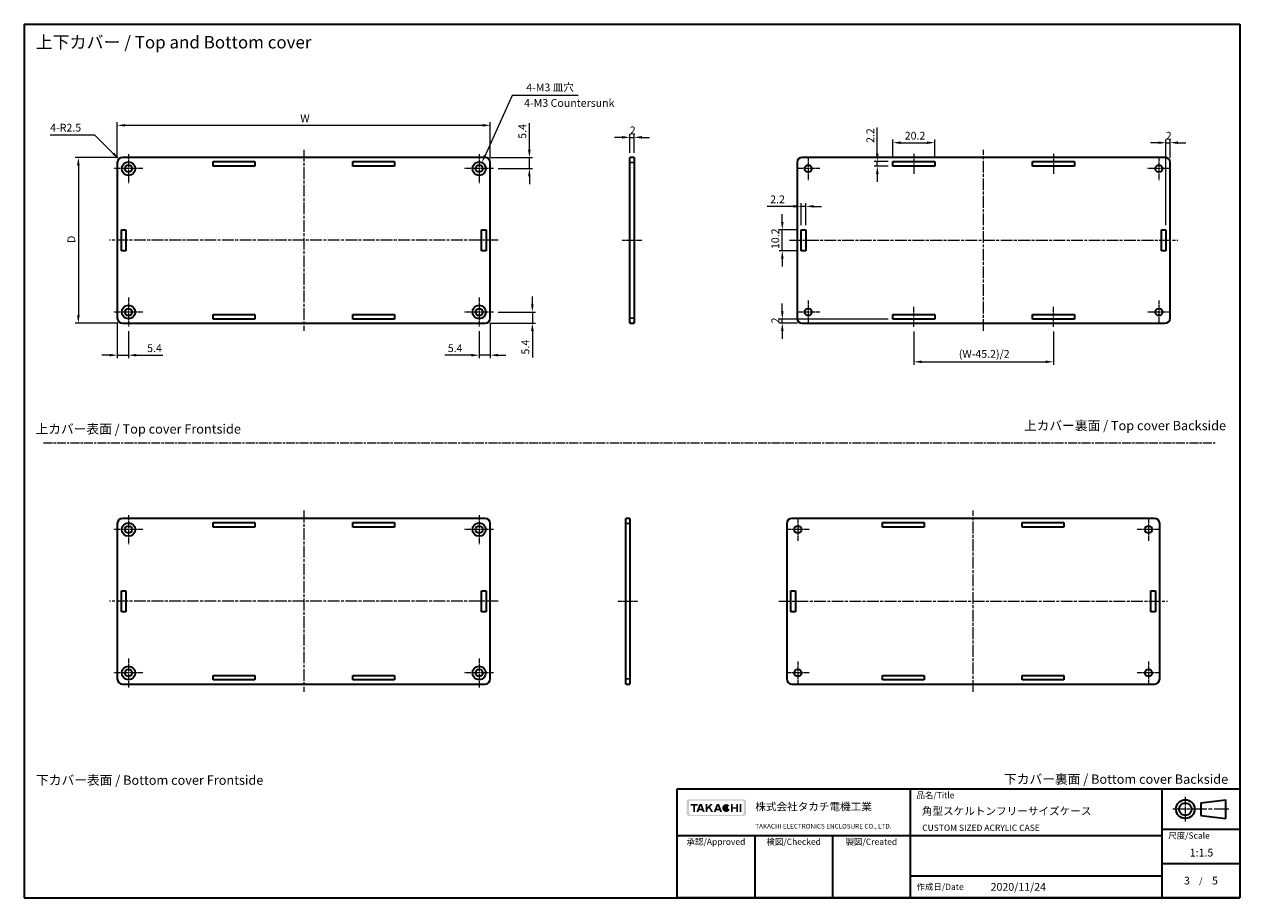
# Model space of a CAD drawing. Units: millimetres. Extents: x 14 to 2792, y 8 to 570.
# Drawn here: x 1208 to 1794, y 8 to 430 of the extents above; entities that cross this region are included whole.
import ezdxf
from ezdxf.enums import TextEntityAlignment as Align

# ---------------------------------------------------------------- set-up
doc = ezdxf.new("R2010")
doc.units = ezdxf.units.MM
doc.linetypes.add('CHAIN', pattern=[0.3543, 0.2362, -0.0295, 0.0591, -0.0295])
doc.layers.get('Defpoints').update_dxf_attribs({"lineweight": 25})
for name, color, linetype, lineweight in [('Border (ISO)', 7, 'Continuous', 35), ('Dimension (ISO)', 7, 'Continuous', 18), ('Dimension (ISO) @ 1', 7, 'Continuous', 18), ('Sketch Geometry (ISO)', 7, 'Continuous', 18), ('Symbol (ISO)', 7, 'Continuous', 18), ('Title (ISO)', 7, 'Continuous', 35), ('Visible (ISO)', 7, 'Continuous', 35), ('Visible Narrow (ISO)', 7, 'Continuous', 25)]:
    doc.layers.add(name, color=color, linetype=linetype, lineweight=lineweight)
for name, color, linetype, lineweight, true_color in [('Center Mark (ISO)', 7, 'Continuous', 18, 0x80ffff), ('Centerline (ISO)', 7, 'Continuous', 18, 0x80ffff), ('Hatch (ISO)', 1, 'Continuous', 18, 0xff0000)]:
    doc.layers.add(name, color=color, linetype=linetype, lineweight=lineweight, true_color=true_color)
doc.styles.add('Note Text (TK)', font='txt')
doc.styles.add('文字スタイル67', font='arial.ttf')
doc.dimstyles.new('Default - Method 1b (TK)', dxfattribs={"dimtxt": 2.5, "dimasz": 2.5, "dimexe": 1, "dimexo": 1.5, "dimgap": 1, "dimtad": 1, "dimtoh": 1, "dimrnd": 1e-08, "dimdsep": 46, "dimtxsty": 'Note Text (TK)', "dimcen": 0.09, "dimdle": 5, "dimclrd": 100, "dimclre": 100, "dimclrt": 7, "dimadec": 1, "dimazin": 1, "dimtfac": 1, "dimtmove": 0, "dimatfit": 3, "dimfxl": 0, "dimtolj": 1, "dimlwd": -1, "dimlwe": -1, "dimarcsym": 0})

# ---------------------------------------------------------------- blocks, each defined once
blk = doc.blocks.new('図面枠 tk図枠')
at = {"layer": 'Border (ISO)'}
for p, q in [((14.5, 289), (405.5, 289)), ((14.5, 289), (14.5, 8)), ((405.5, 289), (405.5, 8)), ((14.5, 8), (405.5, 8))]:
    blk.add_line(p, q, dxfattribs=at)
blk = doc.blocks.new('表題欄 tk表題欄')
at = {"layer": 'Hatch (ISO)'}
h = blk.add_hatch(color=256, dxfattribs=at)
edge = h.paths.add_edge_path(flags=0)
edge.add_arc((95.58, 236.3), 0.596, 270, 360)
edge.add_line((96.17, 236.3), (96.17, 239.71))
edge.add_arc((95.58, 239.71), 0.596, 0, 90)
edge.add_line((95.58, 240.31), (79.14, 240.31))
edge.add_arc((79.14, 239.71), 0.596, 90, 180)
edge.add_line((78.54, 239.71), (78.54, 236.3))
edge.add_arc((79.14, 236.3), 0.596, 180, 270)
edge.add_line((79.14, 235.7), (95.58, 235.7))
edge = h.paths.add_edge_path()
edge.add_line((77.84, 239.96), (77.84, 236.05))
edge.add_arc((78.54, 236.05), 0.702, 180, 270)
edge.add_line((78.54, 235.35), (96.17, 235.35))
edge.add_arc((96.17, 236.05), 0.702, 270, 360)
edge.add_line((96.87, 236.05), (96.87, 239.96))
edge.add_arc((96.17, 239.96), 0.702, 0, 90)
edge.add_line((96.17, 240.66), (78.54, 240.66))
edge.add_arc((78.54, 239.96), 0.702, 90, 180)
for points in [[(79.07, 239.15), (79.07, 238.66), (79.92, 238.66), (79.92, 236.66), (80.51, 236.66), (80.51, 238.66), (81.36, 238.66), (81.36, 239.15)], [(85.68, 236.66), (84.94, 237.89), (84.42, 237.32), (84.42, 236.66), (83.9, 236.66), (83.9, 239.15), (84.42, 239.15), (84.42, 238.1), (85.39, 239.15), (86.11, 239.15), (85.32, 238.3), (86.3, 236.66)], [(92.09, 239.15), (92.09, 236.66), (92.61, 236.66), (92.61, 237.66), (93.77, 237.66), (93.77, 236.66), (94.29, 236.66), (94.29, 239.15), (93.77, 239.15), (93.77, 238.15), (92.61, 238.15), (92.61, 239.15)], [(94.84, 239.15), (94.84, 236.66), (95.36, 236.66), (95.36, 239.15)]]:
    blk.add_hatch(color=256, dxfattribs=at).paths.add_polyline_path(points)
h = blk.add_hatch(color=256, dxfattribs=at)
h.paths.add_polyline_path([(82.59, 237.71), (81.95, 237.71), (82.27, 238.58)], flags=0)
h.paths.add_polyline_path([(82.78, 237.2), (81.76, 237.2), (81.57, 236.66), (80.95, 236.66), (81.86, 239.15), (82.68, 239.15), (83.59, 236.66), (82.98, 236.66)])
h = blk.add_hatch(color=256, dxfattribs=at)
h.paths.add_polyline_path([(87.53, 237.71), (88.16, 237.71), (87.85, 238.58)], flags=0)
h.paths.add_polyline_path([(87.14, 236.66), (87.34, 237.2), (88.35, 237.2), (88.55, 236.66), (89.17, 236.66), (88.25, 239.15), (87.44, 239.15), (86.52, 236.66)])
h = blk.add_hatch(color=256, dxfattribs=at)
edge = h.paths.add_edge_path()
edge.add_arc((90.52, 237.9), 1.27, 38.5505, 336.582)
edge.add_line((91.69, 237.4), (91.17, 237.62))
edge.add_ellipse((90.52, 237.9), major_axis=(0, -0.8), ratio=0.867347, start_angle=124.651, end_angle=429.4109, ccw=False)
edge.add_line((91.09, 238.36), (91.52, 238.7))
at = {"layer": 'Title (ISO)'}
for p, q in [((74.71, 244.05), (255.71, 244.05)), ((74.71, 209.05), (74.71, 244.05)), ((149.71, 244.05), (149.71, 209.05)), ((230.71, 244.05), (230.71, 209.05)), ((255.71, 244.05), (255.71, 209.05)), ((243.21, 239.55), (251.21, 240.55)), ((243.21, 239.55), (243.21, 235.55)), ((251.21, 234.55), (251.21, 240.55)), ((243.21, 235.55), (251.21, 234.55)), ((230.71, 231.05), (255.71, 231.05)), ((74.71, 229.05), (230.71, 229.05)), ((99.71, 229.05), (99.71, 209.05)), ((124.71, 229.05), (124.71, 209.05)), ((230.71, 220.05), (255.71, 220.05)), ((149.71, 216.05), (230.71, 216.05)), ((255.71, 209.05), (74.71, 209.05))]:
    blk.add_line(p, q, dxfattribs=at)
at = {"layer": 'Title (ISO)', "color": 4, "linetype": 'CHAIN', "lineweight": 18, "ltscale": 8.88956, "true_color": 0x00ffff}
blk.add_line((238.21, 241.55), (238.21, 233.55), dxfattribs=at)
at = {"layer": 'Title (ISO)', "color": 4, "linetype": 'CHAIN', "lineweight": 18, "ltscale": 20.001633, "true_color": 0x00ffff}
blk.add_line((252.21, 237.55), (234.21, 237.55), dxfattribs=at)
at = {"layer": 'Title (ISO)'}
for radius in [3, 2]:
    blk.add_circle((238.21, 237.55), radius, dxfattribs=at)
at = {"layer": 'Title (ISO)', "color": 1, "true_color": 0xff0000, "char_height": 2, "line_spacing_factor": 1.5, "style": 'Note Text (TK)'}
for s, insert, attachment_point in [('\\fＭＳ Ｐゴシック|b0|i0;\\H2.0000;品名/Title', (151.71, 242.05), 4), ('\\fＭＳ Ｐゴシック|b0|i0;\\H2.0000;承認/Approved', (87.21, 227.05), 5), ('\\fＭＳ Ｐゴシック|b0|i0;\\H2.0000;検図/Checked', (112.21, 227.05), 5), ('\\fＭＳ Ｐゴシック|b0|i0;\\H2.0000;製図/Created', (137.21, 227.05), 5), ('\\fＭＳ Ｐゴシック|b0|i0;\\H2.0000;尺度/Scale', (232.71, 229.05), 4), ('\\fＭＳ Ｐゴシック|b0|i0;\\H2.0000;作成日/Date', (151.71, 212.55), 4)]:
    blk.add_mtext(s, dxfattribs=dict(at, insert=insert, attachment_point=attachment_point))
at = {"layer": 'Title (ISO)', "color": 7, "line_spacing_factor": 1.5, "style": 'Note Text (TK)'}
for s, insert, char_height, attachment_point in [('株式会社タカチ電機工業', (99.87, 238.05), 2.5, 4), ('\\fArial|b0|i0;\\H1.4986;TAKACHI ELECTRONICS ENCLOSURE CO., LTD.', (99.87, 232.05), 1.4986, 4), ('\\fＭＳ Ｐゴシック|b0|i0;\\H2.0000;/', (243.21, 214.55), 2, 5)]:
    blk.add_mtext(s, dxfattribs=dict(at, insert=insert, char_height=char_height, attachment_point=attachment_point))
at = {"layer": 'Title (ISO)', "color": 7}
for tag, p, height, style in [('<品名>_001', (153.23, 235.56), 2.5, 'Note Text (TK)'), ('<Title>_001', (153.43, 230.55), 2, '文字スタイル67'), ('<ページ_No.>_001', (238.1, 213.3), 2.5, 'Note Text (TK)'), ('<総ページ数>_001', (246.8, 213.3), 2.5, 'Note Text (TK)'), ('作成日_001', (175.55, 211.26), 2.5, 'Note Text (TK)')]:
    blk.add_attdef(tag, p, '', height=height, dxfattribs=dict(at, style=style))
at = {"layer": 'Title (ISO)', "color": 7, "style": 'Note Text (TK)'}
blk.add_attdef('<尺度>', text='', height=2.5, dxfattribs=at).set_placement((243.21, 223.55), align=Align.MIDDLE_CENTER)
blk = doc.blocks.new('*D93')
at = {"layer": 'Defpoints', "color": 0, "transparency": 16777216}
for p in [(1432.37, 380.75), (1252.37, 362.75), (1432.37, 362.75)]:
    blk.add_point(p, dxfattribs=at)
at = {"layer": 'Dimension (ISO)', "color": 100, "transparency": 16777216}
for p, q in [((1252.37, 365), (1252.37, 382.25)), ((1432.37, 365), (1432.37, 382.25)), ((1256.12, 380.75), (1428.62, 380.75))]:
    blk.add_line(p, q, dxfattribs=at)
for points in [[(1256.12, 381.37), (1256.12, 380.12), (1252.37, 380.75)], [(1428.62, 381.37), (1428.62, 380.12), (1432.37, 380.75)]]:
    blk.add_solid(points, dxfattribs=at)
at = {"layer": 'Dimension (ISO)', "color": 7, "transparency": 16777216, "insert": (1339.54, 384.12), "char_height": 3.75, "attachment_point": 4, "style": 'Note Text (TK)'}
blk.add_mtext('\\A1; W', dxfattribs=at)
blk = doc.blocks.new('*D94')
at = {"layer": 'Defpoints', "color": 0, "transparency": 16777216}
for p in [(1254.87, 365.25), (1233.58, 285.25), (1254.87, 285.25)]:
    blk.add_point(p, dxfattribs=at)
at = {"layer": 'Dimension (ISO)', "color": 100, "transparency": 16777216}
for p, q in [((1252.62, 365.25), (1232.08, 365.25)), ((1233.58, 361.5), (1233.58, 289)), ((1252.62, 285.25), (1232.08, 285.25))]:
    blk.add_line(p, q, dxfattribs=at)
for points in [[(1232.95, 361.5), (1234.2, 361.5), (1233.58, 365.25)], [(1232.95, 289), (1234.2, 289), (1233.58, 285.25)]]:
    blk.add_solid(points, dxfattribs=at)
at = {"layer": 'Dimension (ISO)', "color": 7, "transparency": 16777216, "insert": (1230.2, 322.82), "char_height": 3.75, "attachment_point": 4, "rotation": 90, "style": 'Note Text (TK)'}
blk.add_mtext('\\A1; D', dxfattribs=at)
blk = doc.blocks.new('*D95')
at = {"layer": 'Defpoints', "color": 0, "transparency": 16777216}
for p in [(1253.1, 364.52), (1254.87, 362.75)]:
    blk.add_point(p, dxfattribs=at)
at = {"layer": 'Dimension (ISO)', "color": 100, "transparency": 16777216}
for p, q in [((1219.97, 376.23), (1241.39, 376.23)), ((1241.39, 376.23), (1250.45, 367.17))]:
    blk.add_line(p, q, dxfattribs=at)
blk.add_solid([(1250.89, 367.61), (1250.01, 366.73), (1253.1, 364.52)], dxfattribs=at)
at = {"layer": 'Dimension (ISO)', "color": 7, "transparency": 16777216, "insert": (1219.97, 379.61), "char_height": 3.75, "attachment_point": 4, "style": 'Note Text (TK)'}
blk.add_mtext('\\A1;4-R2.5', dxfattribs=at)
blk = doc.blocks.new('*D96')
at = {"layer": 'Defpoints', "color": 0, "transparency": 16777216}
for p in [(1252.37, 287.75), (1257.77, 283.65), (1257.77, 269.82)]:
    blk.add_point(p, dxfattribs=at)
at = {"layer": 'Dimension (ISO)', "color": 100, "transparency": 16777216}
for p, q in [((1252.37, 285.5), (1252.37, 268.32)), ((1257.77, 281.4), (1257.77, 268.32)), ((1248.62, 269.82), (1244.87, 269.82)), ((1252.37, 269.82), (1257.77, 269.82)), ((1261.52, 269.82), (1274.38, 269.82))]:
    blk.add_line(p, q, dxfattribs=at)
for points in [[(1248.62, 270.44), (1248.62, 269.19), (1252.37, 269.82)], [(1261.52, 270.44), (1261.52, 269.19), (1257.77, 269.82)]]:
    blk.add_solid(points, dxfattribs=at)
at = {"layer": 'Dimension (ISO)', "color": 7, "transparency": 16777216, "insert": (1266.77, 273.19), "char_height": 3.75, "attachment_point": 4, "style": 'Note Text (TK)'}
blk.add_mtext('\\A1;5.4', dxfattribs=at)
blk = doc.blocks.new('*D97')
at = {"layer": 'Defpoints', "color": 0, "transparency": 16777216}
for p in [(1432.37, 287.75), (1426.97, 283.65), (1426.97, 269.82)]:
    blk.add_point(p, dxfattribs=at)
at = {"layer": 'Dimension (ISO)', "color": 100, "transparency": 16777216}
for p, q in [((1432.37, 285.5), (1432.37, 268.32)), ((1426.97, 281.4), (1426.97, 268.32)), ((1423.22, 269.82), (1410.35, 269.82)), ((1432.37, 269.82), (1426.97, 269.82)), ((1436.12, 269.82), (1439.87, 269.82))]:
    blk.add_line(p, q, dxfattribs=at)
for points in [[(1423.22, 270.44), (1423.22, 269.19), (1426.97, 269.82)], [(1436.12, 270.44), (1436.12, 269.19), (1432.37, 269.82)]]:
    blk.add_solid(points, dxfattribs=at)
at = {"layer": 'Dimension (ISO)', "color": 7, "transparency": 16777216, "insert": (1411.85, 273.19), "char_height": 3.75, "attachment_point": 4, "style": 'Note Text (TK)'}
blk.add_mtext('\\A1;5.4', dxfattribs=at)
blk = doc.blocks.new('*D98')
at = {"layer": 'Defpoints', "color": 0, "transparency": 16777216}
for p in [(1429.87, 365.25), (1433.97, 359.85), (1451.22, 359.85)]:
    blk.add_point(p, dxfattribs=at)
at = {"layer": 'Dimension (ISO)', "color": 100, "transparency": 16777216}
for p, q in [((1451.22, 369), (1451.22, 381.86)), ((1432.12, 365.25), (1452.72, 365.25)), ((1451.22, 359.85), (1451.22, 365.25)), ((1436.22, 359.85), (1452.72, 359.85)), ((1451.22, 356.1), (1451.22, 352.35))]:
    blk.add_line(p, q, dxfattribs=at)
for points in [[(1450.59, 369), (1451.84, 369), (1451.22, 365.25)], [(1450.59, 356.1), (1451.84, 356.1), (1451.22, 359.85)]]:
    blk.add_solid(points, dxfattribs=at)
at = {"layer": 'Dimension (ISO)', "color": 7, "transparency": 16777216, "insert": (1447.84, 374.25), "char_height": 3.75, "attachment_point": 4, "rotation": 90, "style": 'Note Text (TK)'}
blk.add_mtext('\\A1;5.4', dxfattribs=at)
blk = doc.blocks.new('*D99')
at = {"layer": 'Defpoints', "color": 0, "transparency": 16777216}
for p in [(1433.97, 290.65), (1452.67, 290.65), (1429.87, 285.25)]:
    blk.add_point(p, dxfattribs=at)
at = {"layer": 'Dimension (ISO)', "color": 100, "transparency": 16777216}
for p, q in [((1452.67, 294.4), (1452.67, 298.15)), ((1436.22, 290.65), (1454.17, 290.65)), ((1452.67, 290.65), (1452.67, 285.25)), ((1432.12, 285.25), (1454.17, 285.25)), ((1452.67, 281.5), (1452.67, 268.63))]:
    blk.add_line(p, q, dxfattribs=at)
for points in [[(1452.04, 294.4), (1453.29, 294.4), (1452.67, 290.65)], [(1452.04, 281.5), (1453.29, 281.5), (1452.67, 285.25)]]:
    blk.add_solid(points, dxfattribs=at)
at = {"layer": 'Dimension (ISO)', "color": 7, "transparency": 16777216, "insert": (1449.29, 270.13), "char_height": 3.75, "attachment_point": 4, "rotation": 90, "style": 'Note Text (TK)'}
blk.add_mtext('\\A1;5.4', dxfattribs=at)
blk = doc.blocks.new('*D100')
at = {"layer": 'Defpoints', "color": 0, "transparency": 16777216}
for p in [(1428.31, 362.81), (1425.63, 356.89)]:
    blk.add_point(p, dxfattribs=at)
at = {"layer": 'Dimension (ISO)', "color": 100, "transparency": 16777216}
for p, q in [((1442.91, 395.11), (1429.85, 366.23)), ((1474.76, 395.11), (1442.91, 395.11)), ((1426.83, 359.85), (1427.1, 359.85)), ((1426.97, 359.71), (1426.97, 359.98))]:
    blk.add_line(p, q, dxfattribs=at)
blk.add_solid([(1429.28, 366.48), (1430.42, 365.97), (1428.31, 362.81)], dxfattribs=at)
at = {"layer": 'Dimension (ISO)', "color": 7, "transparency": 16777216, "insert": (1448.58, 399.04), "char_height": 3.75, "attachment_point": 4, "style": 'Note Text (TK)'}
blk.add_mtext('\\A1; 4-M3 皿穴', dxfattribs=at)
blk = doc.blocks.new('*D101')
at = {"layer": 'Defpoints', "color": 0, "transparency": 16777216}
for p in [(1501.75, 374.95), (1499.75, 365.25), (1501.75, 365.25)]:
    blk.add_point(p, dxfattribs=at)
at = {"layer": 'Dimension (ISO)', "color": 100, "transparency": 16777216}
for p, q in [((1499.75, 367.5), (1499.75, 376.45)), ((1501.75, 367.5), (1501.75, 376.45)), ((1496, 374.95), (1492.25, 374.95)), ((1499.75, 374.95), (1501.75, 374.95)), ((1505.5, 374.95), (1509.25, 374.95))]:
    blk.add_line(p, q, dxfattribs=at)
for points in [[(1496, 375.57), (1496, 374.32), (1499.75, 374.95)], [(1505.5, 375.57), (1505.5, 374.32), (1501.75, 374.95)]]:
    blk.add_solid(points, dxfattribs=at)
at = {"layer": 'Dimension (ISO)', "color": 7, "transparency": 16777216, "insert": (1499.66, 378.32), "char_height": 3.75, "attachment_point": 4, "style": 'Note Text (TK)'}
blk.add_mtext('\\A1;2', dxfattribs=at)
blk = doc.blocks.new('*D102')
at = {"layer": 'Defpoints', "color": 0, "transparency": 16777216}
for p in [(1646.83, 372.36), (1626.63, 363.25), (1646.83, 363.25)]:
    blk.add_point(p, dxfattribs=at)
at = {"layer": 'Dimension (ISO)', "color": 100, "transparency": 16777216}
for p, q in [((1626.63, 365.5), (1626.63, 373.86)), ((1630.38, 372.36), (1643.08, 372.36)), ((1646.83, 365.5), (1646.83, 373.86))]:
    blk.add_line(p, q, dxfattribs=at)
for points in [[(1630.38, 372.99), (1630.38, 371.74), (1626.63, 372.36)], [(1643.08, 372.99), (1643.08, 371.74), (1646.83, 372.36)]]:
    blk.add_solid(points, dxfattribs=at)
at = {"layer": 'Dimension (ISO)', "color": 7, "transparency": 16777216, "insert": (1632.36, 375.74), "char_height": 3.75, "attachment_point": 4, "style": 'Note Text (TK)'}
blk.add_mtext('\\A1;20.2', dxfattribs=at)
blk = doc.blocks.new('*D103')
at = {"layer": 'Defpoints', "color": 0, "transparency": 16777216}
for p in [(1619.13, 363.25), (1626.63, 363.25), (1626.63, 361.05)]:
    blk.add_point(p, dxfattribs=at)
at = {"layer": 'Dimension (ISO)', "color": 100, "transparency": 16777216}
for p, q in [((1619.13, 367), (1619.13, 379.76)), ((1624.38, 363.25), (1617.63, 363.25)), ((1624.38, 361.05), (1617.63, 361.05)), ((1619.13, 361.05), (1619.13, 363.25)), ((1619.13, 357.3), (1619.13, 353.55))]:
    blk.add_line(p, q, dxfattribs=at)
for points in [[(1618.5, 367), (1619.75, 367), (1619.13, 363.25)], [(1618.5, 357.3), (1619.75, 357.3), (1619.13, 361.05)]]:
    blk.add_solid(points, dxfattribs=at)
at = {"layer": 'Dimension (ISO)', "color": 7, "transparency": 16777216, "insert": (1615.75, 372.25), "char_height": 3.75, "attachment_point": 4, "rotation": 90, "style": 'Note Text (TK)'}
blk.add_mtext('\\A1;2.2', dxfattribs=at)
blk = doc.blocks.new('*D104')
at = {"layer": 'Defpoints', "color": 0, "transparency": 16777216}
for p in [(1573.28, 330.35), (1582.43, 330.35), (1582.43, 320.15)]:
    blk.add_point(p, dxfattribs=at)
at = {"layer": 'Dimension (ISO)', "color": 100, "transparency": 16777216}
for p, q in [((1573.28, 334.1), (1573.28, 337.85)), ((1580.18, 330.35), (1571.78, 330.35)), ((1573.28, 320.15), (1573.28, 330.35)), ((1580.18, 320.15), (1571.78, 320.15)), ((1573.28, 316.4), (1573.28, 312.65))]:
    blk.add_line(p, q, dxfattribs=at)
for points in [[(1572.66, 334.1), (1573.91, 334.1), (1573.28, 330.35)], [(1572.66, 316.4), (1573.91, 316.4), (1573.28, 320.15)]]:
    blk.add_solid(points, dxfattribs=at)
at = {"layer": 'Dimension (ISO)', "color": 7, "transparency": 16777216, "insert": (1569.91, 321.03), "char_height": 3.75, "attachment_point": 4, "rotation": 90, "style": 'Note Text (TK)'}
blk.add_mtext('\\A1;10.2', dxfattribs=at)
blk = doc.blocks.new('*D105')
at = {"layer": 'Defpoints', "color": 0, "transparency": 16777216}
for p in [(1584.63, 341.65), (1582.43, 330.35), (1584.63, 330.35)]:
    blk.add_point(p, dxfattribs=at)
at = {"layer": 'Dimension (ISO)', "color": 100, "transparency": 16777216}
for p, q in [((1578.68, 341.65), (1565.92, 341.65)), ((1582.43, 332.6), (1582.43, 343.15)), ((1584.63, 341.65), (1582.43, 341.65)), ((1584.63, 332.6), (1584.63, 343.15)), ((1588.38, 341.65), (1592.13, 341.65))]:
    blk.add_line(p, q, dxfattribs=at)
for points in [[(1578.68, 342.28), (1578.68, 341.03), (1582.43, 341.65)], [(1588.38, 342.28), (1588.38, 341.03), (1584.63, 341.65)]]:
    blk.add_solid(points, dxfattribs=at)
at = {"layer": 'Dimension (ISO)', "color": 7, "transparency": 16777216, "insert": (1567.42, 345.03), "char_height": 3.75, "attachment_point": 4, "style": 'Note Text (TK)'}
blk.add_mtext('\\A1;2.2', dxfattribs=at)
blk = doc.blocks.new('*D106')
at = {"layer": 'Defpoints', "color": 0, "transparency": 16777216}
for p in [(1573.28, 287.25), (1582.93, 285.25), (1626.63, 287.25)]:
    blk.add_point(p, dxfattribs=at)
at = {"layer": 'Dimension (ISO)', "color": 100, "transparency": 16777216}
for p, q in [((1573.28, 291), (1573.28, 294.75)), ((1624.38, 287.25), (1571.78, 287.25)), ((1580.68, 285.25), (1571.78, 285.25)), ((1573.28, 285.25), (1573.28, 287.25)), ((1573.28, 281.5), (1573.28, 277.75))]:
    blk.add_line(p, q, dxfattribs=at)
for points in [[(1572.66, 291), (1573.91, 291), (1573.28, 287.25)], [(1572.66, 281.5), (1573.91, 281.5), (1573.28, 285.25)]]:
    blk.add_solid(points, dxfattribs=at)
at = {"layer": 'Dimension (ISO)', "color": 7, "transparency": 16777216, "insert": (1569.91, 285.16), "char_height": 3.75, "attachment_point": 4, "rotation": 90, "style": 'Note Text (TK)'}
blk.add_mtext('\\A1;2', dxfattribs=at)
blk = doc.blocks.new('*D107')
at = {"layer": 'Defpoints', "color": 0, "transparency": 16777216}
for p in [(1760.43, 372.36), (1760.43, 362.75), (1758.43, 330.35)]:
    blk.add_point(p, dxfattribs=at)
at = {"layer": 'Dimension (ISO)', "color": 100, "transparency": 16777216}
for p, q in [((1754.68, 372.36), (1750.93, 372.36)), ((1758.43, 332.6), (1758.43, 373.86)), ((1758.43, 372.36), (1760.43, 372.36)), ((1760.43, 365), (1760.43, 373.86)), ((1764.18, 372.36), (1767.93, 372.36))]:
    blk.add_line(p, q, dxfattribs=at)
for points in [[(1754.68, 372.99), (1754.68, 371.74), (1758.43, 372.36)], [(1764.18, 372.99), (1764.18, 371.74), (1760.43, 372.36)]]:
    blk.add_solid(points, dxfattribs=at)
at = {"layer": 'Dimension (ISO)', "color": 7, "transparency": 16777216, "insert": (1758.34, 375.74), "char_height": 3.75, "attachment_point": 4, "style": 'Note Text (TK)'}
blk.add_mtext('\\A1;2', dxfattribs=at)
blk = doc.blocks.new('*D108')
at = {"layer": 'Defpoints', "color": 0, "transparency": 16777216}
for p in [(1636.73, 283.5), (1704.13, 283.5), (1704.13, 266.61)]:
    blk.add_point(p, dxfattribs=at)
at = {"layer": 'Dimension (ISO)', "color": 100, "transparency": 16777216}
for p, q in [((1636.73, 281.25), (1636.73, 265.11)), ((1704.13, 281.25), (1704.13, 265.11)), ((1640.48, 266.61), (1700.38, 266.61))]:
    blk.add_line(p, q, dxfattribs=at)
for points in [[(1640.48, 267.24), (1640.48, 265.99), (1636.73, 266.61)], [(1700.38, 267.24), (1700.38, 265.99), (1704.13, 266.61)]]:
    blk.add_solid(points, dxfattribs=at)
at = {"layer": 'Dimension (ISO)', "color": 7, "transparency": 16777216, "insert": (1657.31, 270.43), "char_height": 3.75, "attachment_point": 4, "style": 'Note Text (TK)'}
blk.add_mtext('\\A1; (W-45.2)/2', dxfattribs=at)

msp = doc.modelspace()

# ---------------------------------------------------------------- linework, layer by layer
at = {"layer": 'Center Mark (ISO)', "linetype": 'CHAIN', "ltscale": 10.371169}
for p, q in [((1257.7689, 366.8476), (1257.7689, 352.8476)), ((1426.9689, 366.8476), (1426.9689, 352.8476)), ((1264.7689, 359.8476), (1250.7689, 359.8476)), ((1433.9689, 359.8476), (1419.9689, 359.8476)), ((1257.7689, 297.6476), (1257.7689, 283.6476)), ((1426.9689, 297.6476), (1426.9689, 283.6476)), ((1264.7689, 290.6476), (1250.7689, 290.6476)), ((1433.9689, 290.6476), (1419.9689, 290.6476)), ((1257.7689, 192.6647), (1257.7689, 178.6647)), ((1426.9689, 192.6647), (1426.9689, 178.6647)), ((1264.7689, 185.6647), (1250.7689, 185.6647)), ((1433.9689, 185.6647), (1419.9689, 185.6647)), ((1257.7689, 123.4647), (1257.7689, 109.4647)), ((1426.9689, 123.4647), (1426.9689, 109.4647)), ((1264.7689, 116.4647), (1250.7689, 116.4647)), ((1433.9689, 116.4647), (1419.9689, 116.4647))]:
    msp.add_line(p, q, dxfattribs=at)
at = {"layer": 'Center Mark (ISO)', "linetype": 'CHAIN', "ltscale": 8.148754}
for p, q in [((1585.8283, 365.3476), (1585.8283, 354.3476)), ((1755.0283, 365.3476), (1755.0283, 354.3476)), ((1591.3283, 359.8476), (1580.3283, 359.8476)), ((1760.5283, 359.8476), (1749.5283, 359.8476)), ((1585.8283, 296.1476), (1585.8283, 285.1476)), ((1755.0283, 296.1476), (1755.0283, 285.1476)), ((1591.3283, 290.6476), (1580.3283, 290.6476)), ((1760.5283, 290.6476), (1749.5283, 290.6476)), ((1580.795, 191.1647), (1580.795, 180.1647)), ((1749.995, 191.1647), (1749.995, 180.1647)), ((1586.295, 185.6647), (1575.295, 185.6647)), ((1755.495, 185.6647), (1744.495, 185.6647)), ((1580.795, 121.9647), (1580.795, 110.9647)), ((1749.995, 121.9647), (1749.995, 110.9647)), ((1586.295, 116.4647), (1575.295, 116.4647)), ((1755.495, 116.4647), (1744.495, 116.4647))]:
    msp.add_line(p, q, dxfattribs=at)
at = {"layer": 'Centerline (ISO)', "linetype": 'CHAIN', "ltscale": 23.990969}
for p, q in [((1342.3689, 368.9976), (1342.3689, 281.4976)), ((1670.4283, 281.4976), (1670.4283, 368.9976)), ((1436.1189, 325.2476), (1248.6189, 325.2476)), ((1576.6783, 325.2476), (1764.1783, 325.2476)), ((1342.3689, 194.8147), (1342.3689, 107.3147)), ((1665.395, 107.3147), (1665.395, 194.8147)), ((1436.1189, 151.0647), (1248.6189, 151.0647)), ((1571.645, 151.0647), (1759.145, 151.0647))]:
    msp.add_line(p, q, dxfattribs=at)
at = {"layer": 'Centerline (ISO)', "linetype": 'CHAIN', "ltscale": 7.185708}
for p, q in [((1636.7283, 366.9976), (1636.7283, 357.2976)), ((1704.1283, 366.9976), (1704.1283, 357.2976)), ((1636.7283, 283.4976), (1636.7283, 293.1976)), ((1704.1283, 283.4976), (1704.1283, 293.1976))]:
    msp.add_line(p, q, dxfattribs=at)
at = {"layer": 'Centerline (ISO)', "linetype": 'CHAIN', "ltscale": 7.037547}
for p, q in [((1496, 325.2476), (1505.5, 325.2476)), ((1493.9488, 151.0647), (1503.4488, 151.0647))]:
    msp.add_line(p, q, dxfattribs=at)
at = {"layer": 'Sketch Geometry (ISO)', "color": 4, "linetype": 'CHAIN', "ltscale": 18.362301, "true_color": 0x00ffff}
msp.add_line((1216.7563, 227.4478), (1782.7577, 227.4478), dxfattribs=at)
at = {"layer": 'Visible (ISO)'}
for p, q in [((1429.8689, 365.2476), (1254.8689, 365.2476)), ((1499.75, 362.7476), (1499.75, 365.2476)), ((1501.75, 365.2476), (1499.75, 365.2476)), ((1501.75, 365.2476), (1501.75, 362.7476)), ((1757.9283, 365.2476), (1582.9283, 365.2476)), ((1252.3689, 362.7476), (1252.3689, 287.7476)), ((1298.5689, 363.2476), (1318.7689, 363.2476)), ((1298.5689, 361.0476), (1298.5689, 363.2476)), ((1318.7689, 361.0476), (1298.5689, 361.0476)), ((1318.7689, 363.2476), (1318.7689, 361.0476)), ((1365.9689, 361.0476), (1365.9689, 363.2476)), ((1365.9689, 363.2476), (1386.1689, 363.2476)), ((1386.1689, 361.0476), (1365.9689, 361.0476)), ((1386.1689, 363.2476), (1386.1689, 361.0476)), ((1432.3689, 287.7476), (1432.3689, 362.7476)), ((1499.75, 287.7476), (1499.75, 362.7476)), ((1501.75, 362.7476), (1501.75, 287.7476)), ((1580.4283, 362.7476), (1580.4283, 287.7476)), ((1626.6283, 361.0476), (1626.6283, 363.2476)), ((1626.6283, 363.2476), (1646.8283, 363.2476)), ((1646.8283, 361.0476), (1626.6283, 361.0476)), ((1646.8283, 363.2476), (1646.8283, 361.0476)), ((1694.0283, 361.0476), (1694.0283, 363.2476)), ((1694.0283, 363.2476), (1714.2283, 363.2476)), ((1714.2283, 361.0476), (1694.0283, 361.0476)), ((1714.2283, 363.2476), (1714.2283, 361.0476)), ((1760.4283, 287.7476), (1760.4283, 362.7476)), ((1254.3689, 320.1476), (1254.3689, 330.3476)), ((1254.3689, 330.3476), (1256.5689, 330.3476)), ((1256.5689, 330.3476), (1256.5689, 320.1476)), ((1428.1689, 320.1476), (1428.1689, 330.3476)), ((1428.1689, 330.3476), (1430.3689, 330.3476)), ((1430.3689, 330.3476), (1430.3689, 320.1476)), ((1582.4283, 320.1476), (1582.4283, 330.3476)), ((1582.4283, 330.3476), (1584.6283, 330.3476)), ((1584.6283, 330.3476), (1584.6283, 320.1476)), ((1756.2283, 320.1476), (1756.2283, 330.3476)), ((1756.2283, 330.3476), (1758.4283, 330.3476)), ((1758.4283, 330.3476), (1758.4283, 320.1476)), ((1256.5689, 320.1476), (1254.3689, 320.1476)), ((1430.3689, 320.1476), (1428.1689, 320.1476)), ((1584.6283, 320.1476), (1582.4283, 320.1476)), ((1758.4283, 320.1476), (1756.2283, 320.1476)), ((1298.5689, 289.4476), (1318.7689, 289.4476)), ((1298.5689, 287.2476), (1298.5689, 289.4476)), ((1318.7689, 289.4476), (1318.7689, 287.2476)), ((1365.9689, 287.2476), (1365.9689, 289.4476)), ((1365.9689, 289.4476), (1386.1689, 289.4476)), ((1386.1689, 289.4476), (1386.1689, 287.2476)), ((1499.75, 285.2476), (1499.75, 287.7476)), ((1501.75, 287.7476), (1501.75, 285.2476)), ((1626.6283, 287.2476), (1626.6283, 289.4476)), ((1626.6283, 289.4476), (1646.8283, 289.4476)), ((1646.8283, 289.4476), (1646.8283, 287.2476)), ((1694.0283, 287.2476), (1694.0283, 289.4476)), ((1694.0283, 289.4476), (1714.2283, 289.4476)), ((1714.2283, 289.4476), (1714.2283, 287.2476)), ((1254.8689, 285.2476), (1429.8689, 285.2476)), ((1318.7689, 287.2476), (1298.5689, 287.2476)), ((1386.1689, 287.2476), (1365.9689, 287.2476)), ((1499.75, 285.2476), (1501.75, 285.2476)), ((1582.9283, 285.2476), (1757.9283, 285.2476)), ((1646.8283, 287.2476), (1626.6283, 287.2476)), ((1714.2283, 287.2476), (1694.0283, 287.2476)), ((1252.3689, 188.5647), (1252.3689, 113.5647)), ((1429.8689, 191.0647), (1254.8689, 191.0647)), ((1298.5689, 189.0647), (1318.7689, 189.0647)), ((1298.5689, 186.8647), (1298.5689, 189.0647)), ((1318.7689, 189.0647), (1318.7689, 186.8647)), ((1365.9689, 186.8647), (1365.9689, 189.0647)), ((1365.9689, 189.0647), (1386.1689, 189.0647)), ((1386.1689, 189.0647), (1386.1689, 186.8647)), ((1432.3689, 113.5647), (1432.3689, 188.5647)), ((1497.6988, 188.5647), (1497.6988, 191.0647)), ((1499.6988, 191.0647), (1497.6988, 191.0647)), ((1497.6988, 113.5647), (1497.6988, 188.5647)), ((1499.6988, 191.0647), (1499.6988, 188.5647)), ((1499.6988, 188.5647), (1499.6988, 113.5647)), ((1575.395, 188.5647), (1575.395, 113.5647)), ((1752.895, 191.0647), (1577.895, 191.0647)), ((1621.595, 186.8647), (1621.595, 189.0647)), ((1621.595, 189.0647), (1641.795, 189.0647)), ((1641.795, 189.0647), (1641.795, 186.8647)), ((1688.995, 186.8647), (1688.995, 189.0647)), ((1688.995, 189.0647), (1709.195, 189.0647)), ((1709.195, 189.0647), (1709.195, 186.8647)), ((1755.395, 113.5647), (1755.395, 188.5647)), ((1318.7689, 186.8647), (1298.5689, 186.8647)), ((1386.1689, 186.8647), (1365.9689, 186.8647)), ((1641.795, 186.8647), (1621.595, 186.8647)), ((1709.195, 186.8647), (1688.995, 186.8647)), ((1254.3689, 145.9647), (1254.3689, 156.1647)), ((1254.3689, 156.1647), (1256.5689, 156.1647)), ((1256.5689, 156.1647), (1256.5689, 145.9647)), ((1428.1689, 145.9647), (1428.1689, 156.1647)), ((1428.1689, 156.1647), (1430.3689, 156.1647)), ((1430.3689, 156.1647), (1430.3689, 145.9647)), ((1577.395, 145.9647), (1577.395, 156.1647)), ((1577.395, 156.1647), (1579.595, 156.1647)), ((1579.595, 156.1647), (1579.595, 145.9647)), ((1751.195, 145.9647), (1751.195, 156.1647)), ((1751.195, 156.1647), (1753.395, 156.1647)), ((1753.395, 156.1647), (1753.395, 145.9647)), ((1256.5689, 145.9647), (1254.3689, 145.9647)), ((1430.3689, 145.9647), (1428.1689, 145.9647)), ((1579.595, 145.9647), (1577.395, 145.9647)), ((1753.395, 145.9647), (1751.195, 145.9647)), ((1298.5689, 115.2647), (1318.7689, 115.2647)), ((1298.5689, 113.0647), (1298.5689, 115.2647)), ((1318.7689, 113.0647), (1298.5689, 113.0647)), ((1318.7689, 115.2647), (1318.7689, 113.0647)), ((1365.9689, 113.0647), (1365.9689, 115.2647)), ((1365.9689, 115.2647), (1386.1689, 115.2647)), ((1386.1689, 113.0647), (1365.9689, 113.0647)), ((1386.1689, 115.2647), (1386.1689, 113.0647)), ((1497.6988, 111.0647), (1497.6988, 113.5647)), ((1499.6988, 113.5647), (1499.6988, 111.0647)), ((1621.595, 113.0647), (1621.595, 115.2647)), ((1621.595, 115.2647), (1641.795, 115.2647)), ((1641.795, 113.0647), (1621.595, 113.0647)), ((1641.795, 115.2647), (1641.795, 113.0647)), ((1688.995, 113.0647), (1688.995, 115.2647)), ((1688.995, 115.2647), (1709.195, 115.2647)), ((1709.195, 113.0647), (1688.995, 113.0647)), ((1709.195, 115.2647), (1709.195, 113.0647)), ((1254.8689, 111.0647), (1429.8689, 111.0647)), ((1497.6988, 111.0647), (1499.6988, 111.0647)), ((1577.895, 111.0647), (1752.895, 111.0647))]:
    msp.add_line(p, q, dxfattribs=at)
for centre, radius in [((1257.7689, 359.8476), 3.25), ((1257.7689, 359.8476), 1.75), ((1426.9689, 359.8476), 3.25), ((1426.9689, 359.8476), 1.75), ((1585.8283, 359.8476), 1.75), ((1755.0283, 359.8476), 1.75), ((1257.7689, 290.6476), 3.25), ((1426.9689, 290.6476), 3.25), ((1257.7689, 290.6476), 1.75), ((1426.9689, 290.6476), 1.75), ((1585.8283, 290.6476), 1.75), ((1755.0283, 290.6476), 1.75), ((1257.7689, 185.6647), 3.25), ((1426.9689, 185.6647), 3.25), ((1257.7689, 185.6647), 1.75), ((1426.9689, 185.6647), 1.75), ((1580.795, 185.6647), 1.75), ((1749.995, 185.6647), 1.75), ((1257.7689, 116.4647), 3.25), ((1257.7689, 116.4647), 1.75), ((1426.9689, 116.4647), 3.25), ((1426.9689, 116.4647), 1.75), ((1580.795, 116.4647), 1.75), ((1749.995, 116.4647), 1.75)]:
    msp.add_circle(centre, radius, dxfattribs=at)
for centre, start, end in [((1254.8689, 362.7476), 90, 180), ((1429.8689, 362.7476), 0, 90), ((1582.9283, 362.7476), 90, 180), ((1757.9283, 362.7476), 0, 90), ((1254.8689, 287.7476), 180, 270), ((1429.8689, 287.7476), 270, 0), ((1582.9283, 287.7476), 180, 270), ((1757.9283, 287.7476), 270, 0), ((1254.8689, 188.5647), 90, 180), ((1429.8689, 188.5647), 0, 90), ((1577.895, 188.5647), 90, 180), ((1752.895, 188.5647), 0, 90), ((1254.8689, 113.5647), 180, 270), ((1429.8689, 113.5647), 270, 0), ((1577.895, 113.5647), 180, 270), ((1752.895, 113.5647), 270, 0)]:
    msp.add_arc(centre, 2.5, start, end, dxfattribs=at)
at = {"layer": 'Visible Narrow (ISO)'}
for p, q in [((1499.75, 362.7476), (1501.75, 362.7476)), ((1501.75, 287.7476), (1499.75, 287.7476)), ((1497.6988, 188.5647), (1499.6988, 188.5647)), ((1499.6988, 113.5647), (1497.6988, 113.5647))]:
    msp.add_line(p, q, dxfattribs=at)

# ---------------------------------------------------------------- block references
at = {"xscale": 1.5, "yscale": 1.5, "zscale": 1.5}
msp.add_blockref('図面枠 tk図枠', (1185.75, -4), dxfattribs=at)
ref = msp.add_blockref('表題欄 tk表題欄', (1410.4368, -305.5791), dxfattribs=dict(xscale=1.5, yscale=1.5, zscale=1.5))
ref.add_attrib('<品名>_001', '角型スケルトンフリーサイズケース', (1640.6378, 47.9439), dxfattribs={"layer": 'Title (ISO)', "color": 7, "height": 3.75, "style": 'Note Text (TK)'})
ref.add_attrib('<尺度>_001', '1:1.5', (1769.902, 27.875), dxfattribs={"layer": 'Title (ISO)', "color": 7, "height": 3.75, "style": 'Note Text (TK)'})
ref.add_attrib('作成日_001', '2020/11/24', (1673.8104, 11.343), dxfattribs={"layer": 'Title (ISO)', "color": 7, "height": 3.75, "style": 'Note Text (TK)'})
ref.add_attrib('<Title>_001', 'CUSTOM SIZED ACRYLIC CASE', (1640.7913, 40.249), dxfattribs={"layer": 'Title (ISO)', "color": 7, "height": 3, "style": '文字スタイル67'})
ref.add_attrib('<ページ_No.>_001', '3', (1767.1364, 14.375), dxfattribs={"layer": 'Title (ISO)', "color": 7, "height": 3.75, "style": 'Note Text (TK)'})
ref.add_attrib('<総ページ数>_001', '5', (1780.6364, 14.375), dxfattribs={"layer": 'Title (ISO)', "color": 7, "height": 3.75, "style": 'Note Text (TK)'})

# ---------------------------------------------------------------- texts
at = {"layer": 'Symbol (ISO)', "color": 7, "attachment_point": 4, "line_spacing_factor": 1.5, "style": 'Note Text (TK)'}
for s, insert, char_height, width in [('\\fＭＳ Ｐゴシック|b0|i0;\\H6.0000;上下カバー / Top and Bottom cover', (1212.9857, 420.8551), 6, 137.403502), ('4-M3 Countersunk', (1448.7186, 391.0568), 3.75, 44.013158), ('\\fＭＳ Ｐゴシック|b0|i0;\\H4.5000;上カバー表面 / Top cover Frontside', (1212.931, 234.205), 4.5, 103.447373), ('\\fＭＳ Ｐゴシック|b0|i0;\\H4.5000;上カバー裏面 / Top cover Backside', (1689.8703, 235.8543), 4.5, 102.210531), ('\\fＭＳ Ｐゴシック|b0|i0;\\H4.5000;下カバー表面 / Bottom cover Frontside', (1213.1845, 64.7344), 4.5, 113.52632), ('\\fＭＳ Ｐゴシック|b0|i0;\\H4.5000;下カバー裏面 / Bottom cover Backside', (1680.2857, 65.2126), 4.5, 112.289479)]:
    msp.add_mtext(s, dxfattribs=dict(at, insert=insert, char_height=char_height, width=width))

# ---------------------------------------------------------------- dimensions: what is measured, and where the dimension line sits
at = {"layer": 'Dimension (ISO) @ 1', "color": 100, "true_color": 0x00ff3f}
dim = msp.add_diameter_dim_2p(p1=(1425.6302, 356.8862), p2=(1428.3076, 362.8091), text=' 4-M3 皿穴', dimstyle='Default - Method 1b (TK)', override={"dimscale": 1, "dimtxt": 3.75, "dimasz": 3.75, "dimexe": 1.5, "dimexo": 2.25, "dimgap": 1.5, "dimtih": 1, "dimdec": 2, "dimlfac": 1, "dimcen": 0.135, "dimtol": 0, "dimlim": 0, "dimtp": 0, "dimtm": 0, "dimtdec": 2, "dimtix": 0, "dimtofl": 0, "dimtmove": 0, "dimatfit": 3}, dxfattribs=at)
dim.commit()
dim.dimension.update_dxf_attribs({"geometry": '*D100', "text_midpoint": (1461.6717, 395.1081), "dimtype": 163})
for base, p1, p2, angle, text, picture, middle in [((1432.3689, 380.7476), (1252.3689, 362.7476), (1432.3689, 362.7476), 180, ' W', '*D93', (1342.3689, 380.7476)), ((1233.5786, 285.2476), (1254.8689, 365.2476), (1254.8689, 285.2476), 90, ' D', '*D94', (1233.5786, 325.2476)), ((1704.1283, 266.6106), (1636.7283, 283.4976), (1704.1283, 283.4976), 180, ' (W-45.2)/2', '*D108', (1670.4283, 266.6106))]:
    dim = msp.add_linear_dim(base=base, p1=p1, p2=p2, angle=angle, text=text, dimstyle='Default - Method 1b (TK)', override={"dimscale": 1, "dimtxt": 3.75, "dimasz": 3.75, "dimexe": 1.5, "dimexo": 2.25, "dimgap": 1.5, "dimtoh": 0, "dimdec": 2, "dimcen": 0.135, "dimtol": 0, "dimlim": 0, "dimtp": 0, "dimtm": 0, "dimtdec": 2, "dimtix": 0, "dimtofl": 0, "dimtmove": 0, "dimatfit": 1}, dxfattribs=at)
    dim.commit()
    dim.dimension.update_dxf_attribs({"geometry": picture, "text_midpoint": middle, "dimtype": 160})
dim = msp.add_radius_dim(center=(1254.8689, 362.7476), mpoint=(1253.1011, 364.5154), text='4-<>', dimstyle='Default - Method 1b (TK)', override={"dimscale": 1, "dimtxt": 3.75, "dimasz": 3.75, "dimexe": 1.5, "dimexo": 2.25, "dimgap": 1.5, "dimtih": 1, "dimdec": 2, "dimlfac": 1, "dimcen": 0, "dimtol": 0, "dimlim": 0, "dimtp": 0, "dimtm": 0, "dimtdec": 2, "dimtix": 0, "dimtofl": 0, "dimtmove": 0, "dimatfit": 3}, dxfattribs=at)
dim.commit()
dim.dimension.update_dxf_attribs({"geometry": '*D95', "text_midpoint": (1227.4477, 376.2303), "dimtype": 164})
for base, p1, p2, angle, override, picture, middle in [((1451.2189, 359.8476), (1429.8689, 365.2476), (1433.9689, 359.8476), 90, {"dimscale": 1, "dimtxt": 3.75, "dimasz": 3.75, "dimexe": 1.5, "dimexo": 2.25, "dimgap": 1.5, "dimtoh": 0, "dimdec": 2, "dimcen": 0.135, "dimtol": 0, "dimlim": 0, "dimtp": 0, "dimtm": 0, "dimtdec": 2, "dimtix": 0, "dimtofl": 1, "dimtmove": 0, "dimatfit": 1}, '*D98', (1451.2189, 377.3052)), ((1501.75, 374.9469), (1499.75, 365.2476), (1501.75, 365.2476), 180, {"dimscale": 1, "dimtxt": 3.75, "dimasz": 3.75, "dimexe": 1.5, "dimexo": 2.25, "dimgap": 1.5, "dimtoh": 0, "dimdec": 2, "dimcen": 0.135, "dimtol": 0, "dimlim": 0, "dimtp": 0, "dimtm": 0, "dimtdec": 2, "dimtix": 0, "dimtofl": 1, "dimtmove": 0, "dimatfit": 1}, '*D101', (1500.75, 374.9469)), ((1619.1283, 363.2476), (1626.6283, 361.0476), (1626.6283, 363.2476), 90, {"dimscale": 1, "dimtxt": 3.75, "dimasz": 3.75, "dimexe": 1.5, "dimexo": 2.25, "dimgap": 1.5, "dimtoh": 0, "dimdec": 2, "dimcen": 0.135, "dimtol": 0, "dimlim": 0, "dimtp": 0, "dimtm": 0, "dimtdec": 2, "dimtix": 0, "dimtofl": 1, "dimtmove": 0, "dimatfit": 1}, '*D103', (1619.1283, 375.2519)), ((1646.8283, 372.361), (1626.6283, 363.2476), (1646.8283, 363.2476), 180, {"dimscale": 1, "dimtxt": 3.75, "dimasz": 3.75, "dimexe": 1.5, "dimexo": 2.25, "dimgap": 1.5, "dimtoh": 0, "dimdec": 2, "dimcen": 0.135, "dimtol": 0, "dimlim": 0, "dimtp": 0, "dimtm": 0, "dimtdec": 2, "dimtix": 0, "dimtofl": 0, "dimtmove": 0, "dimatfit": 1}, '*D102', (1636.7283, 372.361)), ((1760.4283, 372.361), (1758.4283, 330.3476), (1760.4283, 362.7476), 180, {"dimscale": 1, "dimtxt": 3.75, "dimasz": 3.75, "dimexe": 1.5, "dimexo": 2.25, "dimgap": 1.5, "dimtoh": 0, "dimdec": 2, "dimcen": 0.135, "dimtol": 0, "dimlim": 0, "dimtp": 0, "dimtm": 0, "dimtdec": 2, "dimtix": 0, "dimtofl": 1, "dimtmove": 0, "dimatfit": 1}, '*D107', (1759.4283, 372.361)), ((1584.6283, 341.652), (1582.4283, 330.3476), (1584.6283, 330.3476), 180, {"dimscale": 1, "dimtxt": 3.75, "dimasz": 3.75, "dimexe": 1.5, "dimexo": 2.25, "dimgap": 1.5, "dimtoh": 0, "dimdec": 2, "dimcen": 0.135, "dimtol": 0, "dimlim": 0, "dimtp": 0, "dimtm": 0, "dimtdec": 2, "dimtix": 0, "dimtofl": 1, "dimtmove": 0, "dimatfit": 1}, '*D105', (1570.424, 341.652)), ((1573.2823, 330.3476), (1582.4283, 320.1476), (1582.4283, 330.3476), 90, {"dimscale": 1, "dimtxt": 3.75, "dimasz": 3.75, "dimexe": 1.5, "dimexo": 2.25, "dimgap": 1.5, "dimtoh": 0, "dimdec": 2, "dimcen": 0.135, "dimtol": 0, "dimlim": 0, "dimtp": 0, "dimtm": 0, "dimtdec": 2, "dimtix": 0, "dimtofl": 1, "dimtmove": 0, "dimatfit": 1}, '*D104', (1573.2823, 325.2476)), ((1452.6659, 290.6476), (1429.8689, 285.2476), (1433.9689, 290.6476), 90, {"dimscale": 1, "dimtxt": 3.75, "dimasz": 3.75, "dimexe": 1.5, "dimexo": 2.25, "dimgap": 1.5, "dimtoh": 0, "dimdec": 2, "dimcen": 0.135, "dimtol": 0, "dimlim": 0, "dimtp": 0, "dimtm": 0, "dimtdec": 2, "dimtix": 0, "dimtofl": 1, "dimtmove": 0, "dimatfit": 1}, '*D99', (1452.6659, 273.1901)), ((1573.2823, 287.2476), (1582.9283, 285.2476), (1626.6283, 287.2476), 90, {"dimscale": 1, "dimtxt": 3.75, "dimasz": 3.75, "dimexe": 1.5, "dimexo": 2.25, "dimgap": 1.5, "dimtoh": 0, "dimdec": 2, "dimcen": 0.135, "dimtol": 0, "dimlim": 0, "dimtp": 0, "dimtm": 0, "dimtdec": 2, "dimtix": 0, "dimtofl": 1, "dimtmove": 0, "dimatfit": 1}, '*D106', (1573.2823, 286.2476)), ((1257.7689, 269.8187), (1252.3689, 287.7476), (1257.7689, 283.6476), 180, {"dimscale": 1, "dimtxt": 3.75, "dimasz": 3.75, "dimexe": 1.5, "dimexo": 2.25, "dimgap": 1.5, "dimtoh": 0, "dimdec": 2, "dimcen": 0.135, "dimtol": 0, "dimlim": 0, "dimtp": 0, "dimtm": 0, "dimtdec": 2, "dimtix": 0, "dimtofl": 1, "dimtmove": 0, "dimatfit": 1}, '*D96', (1269.8264, 269.8187)), ((1426.9689, 269.8187), (1432.3689, 287.7476), (1426.9689, 283.6476), 180, {"dimscale": 1, "dimtxt": 3.75, "dimasz": 3.75, "dimexe": 1.5, "dimexo": 2.25, "dimgap": 1.5, "dimtoh": 0, "dimdec": 2, "dimcen": 0.135, "dimtol": 0, "dimlim": 0, "dimtp": 0, "dimtm": 0, "dimtdec": 2, "dimtix": 0, "dimtofl": 1, "dimtmove": 0, "dimatfit": 1}, '*D97', (1414.9114, 269.8187))]:
    dim = msp.add_linear_dim(base=base, p1=p1, p2=p2, angle=angle, dimstyle='Default - Method 1b (TK)', override=override, dxfattribs=at)
    dim.commit()
    dim.dimension.update_dxf_attribs({"geometry": picture, "text_midpoint": middle, "dimtype": 160})

doc.saveas('drawing.dxf')
